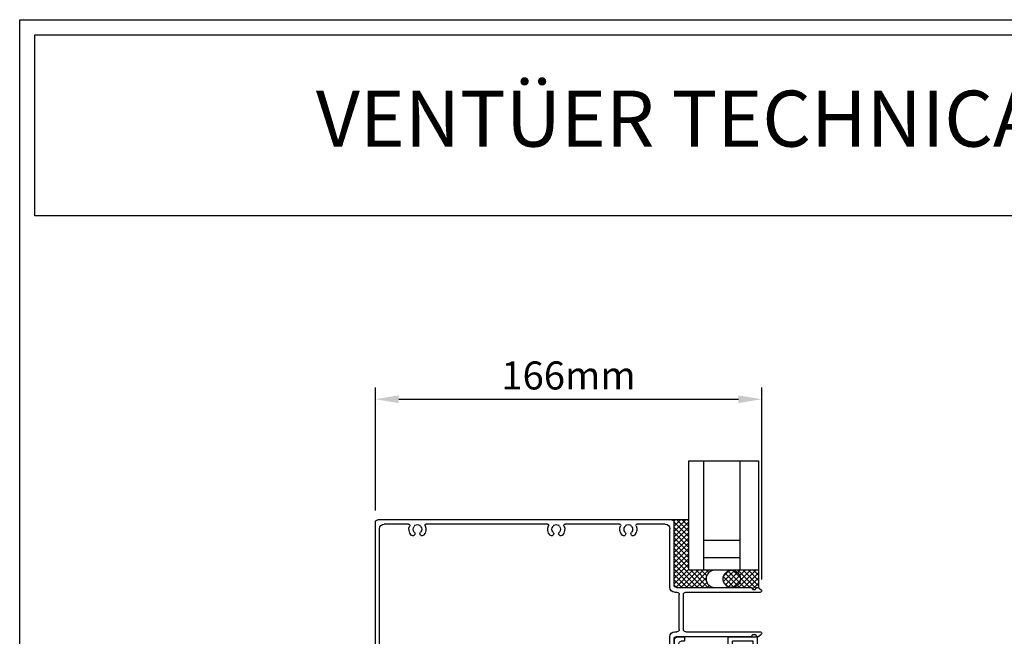
# Model space of a CAD drawing. Units: millimetres. Extents: x 3556 to 4396, y -33 to 1155.
# Drawn here: x 3556 to 3978, y 890 to 1155 of the extents above; entities that cross this region are included whole.
import ezdxf

# ---------------------------------------------------------------- set-up
doc = ezdxf.new("R2010")
doc.units = ezdxf.units.MM
doc.header["$LTSCALE"] = 2
doc.layers.add('1', color=1, linetype='Continuous')
doc.layers.add('Lines', color=7, linetype='Continuous')
doc.styles.add('GENERATED_STYLE_67', font='trebucbd.ttf')
doc.styles.get("Standard").update_dxf_attribs({"font": 'arial.ttf'})
doc.dimstyles.new('ISO-25', dxfattribs={"dimscale": 4, "dimtxt": 3, "dimasz": 2.5, "dimexe": 1.25, "dimexo": 1.25, "dimtad": 1, "dimtxsty": 'GENERATED_STYLE_67', "dimcen": 2.5, "dimclrd": 253, "dimclre": 253, "dimadec": 0, "dimazin": 0, "dimtfac": 1, "dimtmove": 0, "dimatfit": 3, "dimfxl": 1, "dimarcsym": 0})

# ---------------------------------------------------------------- blocks, each defined once
blk = doc.blocks.new('A4_Ventuer_Rev2')
for points in [[(0, 977.69), (691.29, 977.69), (691.29, 0), (0, 0)], [(5.39, 972.3), (685.9, 972.3), (685.9, 908.55), (5.39, 908.55)]]:
    blk.add_lwpolyline(points, close=True)
at = {"insert": (104.49, 952.67), "char_height": 19.7513, "attachment_point": 1}
blk.add_mtext_dynamic_manual_height_columns('{\\fArial|b1|i0|c0|p34;VENTÜER TECHNICAL DATA SHEET}', width=663.2155, gutter_width=12.5, heights=[0], dxfattribs=at)
blk = doc.blocks.new('HEAD-1')
at = {"layer": 'Lines', "color": 7}
for p, q in [((-63, 0), (63, 0)), ((-64, -28), (-64, -1)), ((-62.2, -29), (-62.2, -3.8)), ((-60.2, -1.8), (-48.16, -1.8)), ((-40.86, -3.19), (-40.86, -3.19)), ((-40.64, -1.8), (-17.26, -1.8)), ((-9.96, -3.19), (-9.96, -3.19)), ((-9.74, -1.8), (42.24, -1.8)), ((49.54, -3.19), (49.54, -3.19)), ((49.76, -1.8), (60.2, -1.8)), ((62.2, -75.2), (62.2, -3.8)), ((64, -78), (64, -1)), ((-69, -31), (-101.06, -31)), ((-68, -47), (-68, -32)), ((-66.2, -47), (-66.2, -32)), ((-64.2, -31), (-65.2, -31)), ((-69, -48), (-101.06, -48)), ((-99.75, -50.26), (-87.25, -50.26)), ((-99.75, -59.26), (-99.75, -50.26)), ((-87.25, -70.77), (-87.25, -50.26)), ((-68.47, -50.26), (-68.47, -52.06)), ((-68.47, -50.26), (-65.25, -50.26)), ((-64.2, -48), (-65.2, -48)), ((-62.2, -75.2), (-62.2, -50)), ((-97.95, -52.06), (-89.05, -52.06)), ((-97.95, -57.26), (-97.95, -52.06)), ((-89.05, -70.77), (-89.05, -52.06)), ((-68.47, -52.06), (-67.05, -52.06)), ((-66.05, -70.77), (-66.05, -53.06)), ((-64.25, -79), (-64.25, -51.26)), ((-97.45, -57.76), (-95.95, -57.76)), ((-95.95, -59.26), (-95.95, -57.76)), ((-99.75, -59.26), (-95.95, -59.26)), ((-99.75, -70.57), (-99.75, -59.46)), ((-99.75, -59.46), (-89.25, -59.46)), ((-97.95, -69.36), (-97.95, -60.76)), ((-97.95, -60.76), (-89.25, -60.76)), ((-89.25, -60.76), (-89.25, -59.46)), ((-89.25, -70.57), (-99.75, -70.57)), ((-97.95, -69.36), (-89.25, -69.36)), ((-89.05, -70.77), (-97.75, -70.77)), ((-89.25, -70.57), (-89.25, -69.36)), ((-66.05, -70.77), (-87.25, -70.77)), ((-99.75, -84.77), (-99.75, -72.77)), ((-97.95, -84.77), (-97.95, -73.27)), ((-66.05, -72.27), (-96.95, -72.27)), ((-66.05, -72.27), (-66.05, -79)), ((-40.86, -75.82), (-40.86, -75.82)), ((-9.96, -75.82), (-9.96, -75.82)), ((49.54, -75.82), (49.54, -75.82)), ((-64.25, -79), (-66.05, -79)), ((-63, -79), (63, -79)), ((-60.2, -77.2), (-48.16, -77.2)), ((-40.64, -77.2), (-17.26, -77.2)), ((-9.74, -77.2), (42.24, -77.2)), ((49.76, -77.2), (60.2, -77.2)), ((-97.95, -84.77), (-99.75, -84.77))]:
    blk.add_line(p, q, dxfattribs=at)
for points in [[(-65, -29), (-97.19, -29, 0.414214), (-97.49, -29.3), (-97.49, -29.35, -0.414214), (-97.99, -29.85), (-98.64, -29.85, -0.414214), (-99.14, -29.35), (-99.14, -29.3, 0.414214), (-99.44, -29), (-100.13, -29, 0.19828), (-100.35, -29.09), (-101.41, -30.15)], [(-64, -78), (-64, -51, 0.414214), (-65, -50), (-97.19, -50, -0.414214), (-97.49, -49.7), (-97.49, -49.65, 0.414214), (-97.99, -49.15), (-98.64, -49.15, 0.414214), (-99.14, -49.65), (-99.14, -49.7, -0.414214), (-99.44, -50), (-100.13, -50, -0.19828), (-100.35, -49.91), (-101.41, -48.86)]]:
    blk.add_lwpolyline(points, format="xyb", dxfattribs=at)
for centre, radius, start, end in [((-63, -1), 1, 90, 180), ((63, -1), 1, 0, 90), ((-60.2, -3.8), 2, 90, 180), ((-48.16, -2.3), 0.5, 334.8314, 90), ((-44.4, -4.06), 3.65, 154.8314, 223.3418), ((-44.4, -4.06), 1.85, 136.6582, 223.3418), ((-46.4, -2.18), 0.9, 316.6582, 349.2612), ((-44.4, -4.06), 2.05, 57.0249, 122.9751), ((-42.4, -2.18), 0.9, 190.7388, 223.3418), ((-44.4, -4.06), 1.85, 316.6582, 43.3418), ((-44.4, -4.06), 3.65, 316.6582, 25.1686), ((-40.64, -2.3), 0.5, 90, 205.1686), ((-17.26, -2.3), 0.5, 334.8314, 90), ((-13.5, -4.06), 3.65, 154.8314, 223.3418), ((-13.5, -4.06), 1.85, 136.6582, 223.3418), ((-15.5, -2.18), 0.9, 316.6582, 349.2612), ((-13.5, -4.06), 2.05, 57.0249, 122.9751), ((-11.5, -2.18), 0.9, 190.7388, 223.3418), ((-13.5, -4.06), 1.85, 316.6582, 43.3418), ((-13.5, -4.06), 3.65, 316.6582, 25.1686), ((-9.74, -2.3), 0.5, 90, 205.1686), ((42.24, -2.3), 0.5, 334.8314, 90), ((46, -4.06), 3.65, 154.8314, 223.3418), ((46, -4.06), 1.85, 136.6582, 223.3418), ((44, -2.18), 0.9, 316.6582, 349.2612), ((46, -4.06), 2.05, 57.0249, 122.9751), ((48, -2.18), 0.9, 190.7388, 223.3418), ((46, -4.06), 1.85, 316.6582, 43.3418), ((46, -4.06), 3.65, 316.6582, 25.1686), ((49.76, -2.3), 0.5, 90, 205.1686), ((60.2, -3.8), 2, 0, 90), ((-46.4, -5.95), 0.9, 223.3418, 43.3418), ((-42.4, -5.95), 0.9, 136.6582, 316.6582), ((-15.5, -5.95), 0.9, 223.3418, 43.3418), ((-11.5, -5.95), 0.9, 136.6582, 316.6582), ((44, -5.95), 0.9, 223.3418, 43.3418), ((48, -5.95), 0.9, 136.6582, 316.6582), ((-65, -28), 1, 270, 0), ((-64.2, -29), 2, 270, 0), ((-101.06, -30.5), 0.5, 134.8606, 270), ((-69, -32), 1, 0, 90), ((-65.2, -32), 1, 90, 180), ((-101.06, -48.5), 0.5, 90, 225.1394), ((-69, -47), 1, 270, 0), ((-65.2, -47), 1, 180, 270), ((-65.25, -51.26), 1, 0, 90), ((-64.2, -50), 2, 0, 90), ((-67.05, -53.06), 1, 0, 90), ((-97.45, -57.26), 0.5, 180, 270), ((-97.75, -72.77), 2, 90, 180), ((-96.95, -73.27), 1, 90, 180), ((-60.2, -75.2), 2, 180, 270), ((-44.4, -74.94), 3.65, 136.6582, 205.1686), ((-46.4, -73.05), 0.9, 316.6582, 136.6582), ((-44.4, -74.94), 1.85, 136.6582, 223.3418), ((-42.4, -73.05), 0.9, 43.3418, 223.3418), ((-44.4, -74.94), 1.85, 316.6582, 43.3418), ((-44.4, -74.94), 3.65, 334.8314, 43.3418), ((-13.5, -74.94), 3.65, 136.6582, 205.1686), ((-15.5, -73.05), 0.9, 316.6582, 136.6582), ((-13.5, -74.94), 1.85, 136.6582, 223.3418), ((-11.5, -73.05), 0.9, 43.3418, 223.3418), ((-13.5, -74.94), 1.85, 316.6582, 43.3418), ((-13.5, -74.94), 3.65, 334.8314, 43.3418), ((46, -74.94), 3.65, 136.6582, 205.1686), ((44, -73.05), 0.9, 316.6582, 136.6582), ((46, -74.94), 1.85, 136.6582, 223.3418), ((48, -73.05), 0.9, 43.3418, 223.3418), ((46, -74.94), 1.85, 316.6582, 43.3418), ((46, -74.94), 3.65, 334.8314, 43.3418), ((60.2, -75.2), 2, 270, 0), ((-63, -78), 1, 180, 270), ((-48.16, -76.7), 0.5, 270, 25.1686), ((-46.4, -76.83), 0.9, 10.7388, 43.3418), ((-44.4, -74.94), 2.05, 237.0249, 302.9751), ((-42.4, -76.83), 0.9, 136.6582, 169.2612), ((-40.64, -76.7), 0.5, 154.8314, 270), ((-17.26, -76.7), 0.5, 270, 25.1686), ((-15.5, -76.83), 0.9, 10.7388, 43.3418), ((-13.5, -74.94), 2.05, 237.0249, 302.9751), ((-11.5, -76.83), 0.9, 136.6582, 169.2612), ((-9.74, -76.7), 0.5, 154.8314, 270), ((42.24, -76.7), 0.5, 270, 25.1686), ((44, -76.83), 0.9, 10.7388, 43.3418), ((46, -74.94), 2.05, 237.0249, 302.9751), ((48, -76.83), 0.9, 136.6582, 169.2612), ((49.76, -76.7), 0.5, 154.8314, 270), ((63, -78), 1, 270, 0)]:
    blk.add_arc(centre, radius, start, end, dxfattribs=at)
blk = doc.blocks.new('*D10')
at = {"color": 253, "lineweight": -2, "transparency": 16777216}
for p, q in [((3708.33, 944.26), (3708.33, 996.94)), ((3873.89, 914.76), (3873.89, 996.94)), ((3718.33, 991.94), (3863.89, 991.94))]:
    blk.add_line(p, q, dxfattribs=at)
at = {"color": 253, "transparency": 16777216}
for points in [[(3718.33, 993.61), (3718.33, 990.27), (3708.33, 991.94)], [(3863.89, 993.61), (3863.89, 990.27), (3873.89, 991.94)]]:
    blk.add_solid(points, dxfattribs=at)
at = {"layer": 'Defpoints', "color": 0, "transparency": 16777216}
for p in [(3873.89, 991.94), (3708.33, 939.26), (3873.89, 909.76)]:
    blk.add_point(p, dxfattribs=at)
at = {"color": 0, "transparency": 16777216, "insert": (3791.11, 1000.56), "char_height": 12, "attachment_point": 5, "style": 'GENERATED_STYLE_67'}
blk.add_mtext('166mm', dxfattribs=at)

msp = doc.modelspace()

# ---------------------------------------------------------------- hatches: boundary and pattern name
at = {"lineweight": 15}
h = msp.add_hatch(dxfattribs=at)
h.set_pattern_fill('ANSI37', color=0, scale=0.5, angle=90)
h.set_pattern_definition([(135, (-18.6982, 7.8125), (-1.122532, -1.122532), []), (225, (-18.6982, 7.8125), (1.122532, -1.122532), [])])
h.paths.add_polyline_path([(3842.64, 940.26), (3835.33, 940.26, -0.414214), (3836.33, 939.26), (3836.33, 912.26, 0.414214), (3837.33, 911.26), (3853.75, 911.28, -1), (3853.75, 918.63), (3842.64, 918.63)])
h.paths.add_polyline_path([(3864.75, 914.96, 0.385884), (3861.42, 918.63), (3860.7, 918.63, 0.385884), (3857.36, 914.96, 1)])
h.paths.add_polyline_path([(3872.53, 918.63), (3861.42, 918.63, -0.385884), (3864.75, 914.96, -0.414214), (3861.06, 911.26), (3869.52, 911.26, -0.414214), (3869.82, 910.96), (3869.82, 910.91, 0.414214), (3870.32, 910.41), (3870.97, 910.41, 0.433095), (3871.47, 910.94, -0.432157), (3871.77, 911.26), (3872.53, 911.26)])

# ---------------------------------------------------------------- linework, layer by layer
for p, q in [((3849.14, 918.63), (3849.14, 965.52)), ((3864.68, 918.63), (3864.68, 965.52)), ((3872.53, 965.52), (3872.53, 911.26)), ((3842.64, 940.26), (3835.33, 940.26)), ((3849.14, 931.52), (3864.68, 931.52)), ((3849.14, 924.18), (3864.68, 924.18))]:
    msp.add_line(p, q)
msp.add_lwpolyline([(3872.53, 918.63), (3842.64, 918.63), (3842.64, 965.52), (3872.53, 965.52)])
msp.add_circle((3861.06, 914.96), 3.69)
msp.add_arc((3853.75, 914.96), 3.68, 90, 270)

# ---------------------------------------------------------------- block references
at = {"xscale": 1.215111121912099, "yscale": 1.215111121912099, "zscale": 1.215111121912099}
msp.add_blockref('A4_Ventuer_Rev2', (3555.86, -33.44), dxfattribs=at)
at = {"layer": '1', "xscale": -1}
msp.add_blockref('HEAD-1', (3772.33, 940.26), dxfattribs=at)

# ---------------------------------------------------------------- dimensions: what is measured, and where the dimension line sits
dim = msp.add_linear_dim(base=(3873.89, 991.94), p1=(3708.33, 939.26), p2=(3873.89, 909.76), text='<>mm', dimstyle='ISO-25', override={"dimdec": 0})
dim.commit()
dim.dimension.update_dxf_attribs({"geometry": '*D10', "text_midpoint": (3791.11, 1000.56)})

doc.saveas('drawing.dxf')
